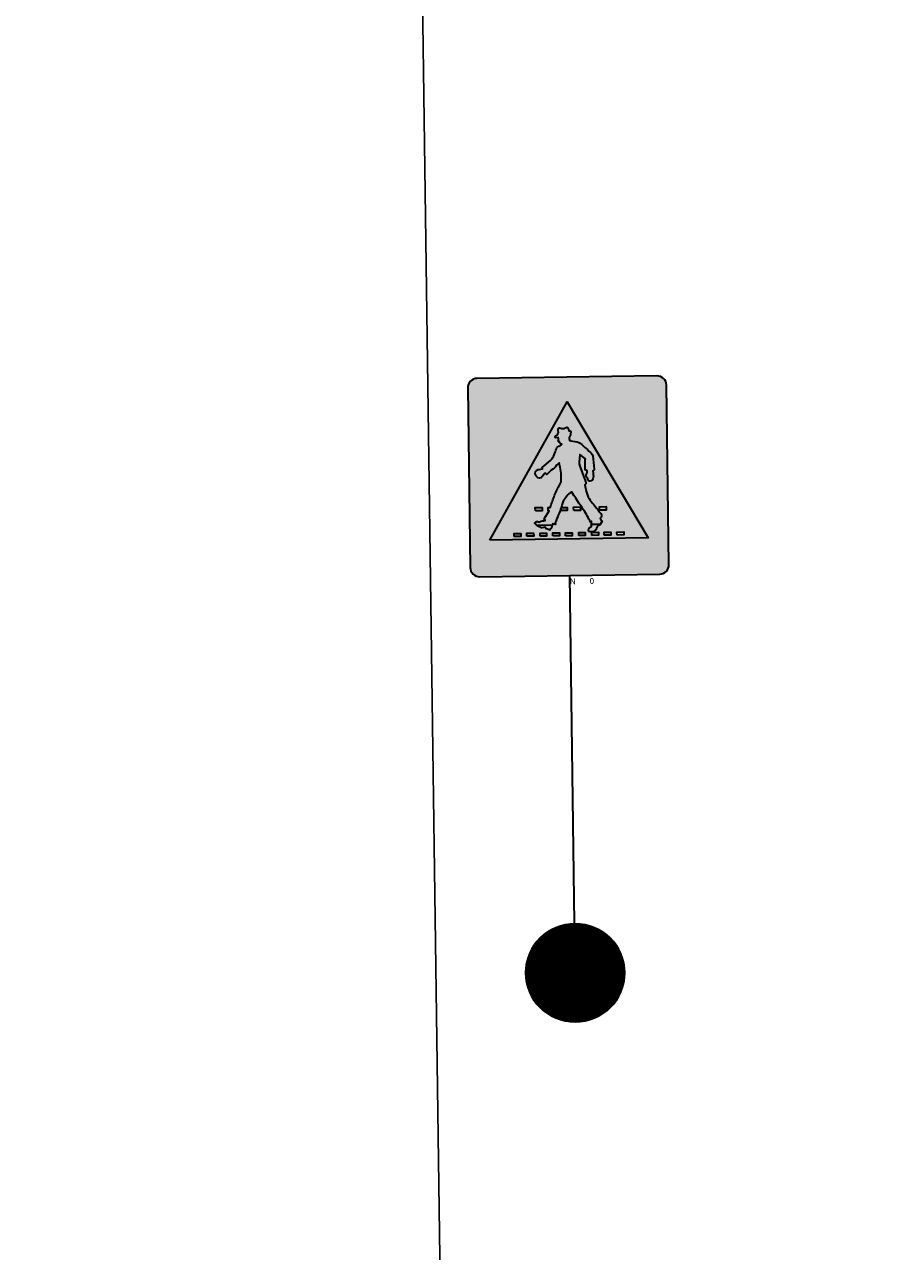
# Model space of a CAD drawing. Units: metres. Extents: x 0 to 487, y -8 to 294.
# Drawn here: x 84 to 89, y 234 to 241 of the extents above; entities that cross this region are included whole.
import ezdxf

# ---------------------------------------------------------------- set-up
doc = ezdxf.new("R2010")
doc.units = ezdxf.units.M
doc.linetypes.add('STRICHPUNKT', pattern=[25.4, 12.7, -6.35, 0, -6.35])
for name, color, linetype in [('DKM_GG', 144, 'Continuous'), ('X_AL_AL_DB___T___', 160, 'Continuous'), ('X_AL_AL_MAS__T_LP', 222, 'Continuous'), ('X_AL_AL_MASH_T_LP', 14, 'Continuous'), ('X_AL_AL_MASN_T_LP', 74, 'Continuous'), ('X_AL_LT_SCH__W___', 255, 'Continuous'), ('X_VT_VZ_SYMB_S___$blau', 150, 'Continuous'), ('X_VT_VZ_SYMB_S___$schwarz', 250, 'Continuous')]:
    doc.layers.add(name, color=color, linetype=linetype)
for name, color, linetype, lineweight in [('P_SK_AL_SKFZ_P___$_____$FzgZuglinie', 170, 'STRICHPUNKT', 35), ('P_VT_VZ_MAST_B_LP', 7, 'Continuous', 0), ('P_VT_VZ_VZ___B_LP', 7, 'Continuous', 0), ('X_VT_VZ_SYMB_P___$blau', 150, 'Continuous', 35), ('X_VT_VZ_SYMB_P___$schwarz', 250, 'Continuous', 35)]:
    doc.layers.add(name, color=color, linetype=linetype, lineweight=lineweight)
doc.layers.add('P_VT_MA_FRPF_B___$Richtungspfeil', color=7, linetype='Continuous', lineweight=0, true_color=0xc8c8c8)
doc.layers.add('X_VT_VZ_SYMB_S___$weiss', color=7, linetype='Continuous', true_color=0xffffff)
doc.layers.add('X_VT_VZ_SYMB_T___$verdeckt', color=253, linetype='Continuous', plot=False)
doc.styles.add('CARLO_SB_AttInternDB', font='ARIAL.TTF')
doc.styles.add('CARLO_SB_verkehrszeichen', font='ARIAL.TTF')
doc.styles.add('CARLO_VM', font='simplex8.shx')

# ---------------------------------------------------------------- blocks, each defined once
blk = doc.blocks.new('AL_AL_Mast_allgemein')
at = {"color": 0}
blk.add_circle((0, 0), 0.5, dxfattribs=at)
at = {"layer": 'X_AL_LT_SCH__W___', "const_width": 0.5}
blk.add_lwpolyline([(0, 0.25, -1), (0, -0.25, -1), (0, 0.25, -1.550642)], format="xyb", dxfattribs=at)
at = {"layer": 'X_AL_AL_DB___T___', "style": 'CARLO_SB_AttInternDB', "flags": 1}
for tag, p in [('DATE_START', (2.8, -5.55)), ('DATE_END', (2.8, -6)), ('DB_ID', (2.8, -6.45)), ('DB_IDSTR', (2.8, -6.9))]:
    blk.add_attdef(tag, p, '', height=0.3, dxfattribs=at)
at = {"layer": 'X_AL_AL_MAS__T_LP', "style": 'CARLO_SB_AttInternDB', "flags": 1}
for tag, p in [('MASTHOEHE', (2.8, -3.9)), ('BETREIBER', (2.8, -5.1))]:
    blk.add_attdef(tag, p, '', height=1, dxfattribs=at)
at = {"layer": 'X_AL_AL_MASH_T_LP', "style": 'CARLO_VM'}
blk.add_attdef('HOEHE', (2.8, -2.7), '', height=2, dxfattribs=at)
at = {"layer": 'X_AL_AL_MASN_T_LP', "style": 'CARLO_VM'}
blk.add_attdef('PNUM', (2.8, 0.4), '', height=2, dxfattribs=at)
at = {"layer": 'X_VT_VZ_SYMB_T___$verdeckt', "style": 'CARLO_SB_verkehrszeichen'}
blk.add_attdef('MAST_ID', (2.8, 3.4), '', height=2, dxfattribs=at)
blk = doc.blocks.new('VT_VZ_MastSicht')
at = {"layer": 'X_VT_VZ_SYMB_P___$schwarz', "color": 0}
blk.add_line((0, 0), (0, 1), dxfattribs=at)
at = {"layer": 'X_AL_AL_DB___T___', "style": 'CARLO_SB_AttInternDB', "flags": 1}
for tag, p in [('DATE_START', (0, -0.0671)), ('DATE_END', (0, -0.0896)), ('DB_ID', (0, -0.1121)), ('DB_IDSTR', (0, -0.1346))]:
    blk.add_attdef(tag, p, '', height=0.015, dxfattribs=at)
at = {"layer": 'X_VT_VZ_SYMB_T___$verdeckt', "style": 'CARLO_SB_verkehrszeichen'}
for tag, p in [('MAST_ID', (0, -0.0221)), ('MASTSICHT_ID', (0, -0.0446))]:
    blk.add_attdef(tag, p, '', height=0.015, dxfattribs=at)
blk = doc.blocks.new('VT_VZ_HZ53_02A')
at = {"layer": 'X_VT_VZ_SYMB_S___$blau'}
h = blk.add_hatch(color=256, dxfattribs=at)
h.dxf.hatch_style = 1
h.paths.add_polyline_path([(-0.25, 0.0234, 0.414214), (-0.2264, -0.0002), (0.2264, -0.0002, 0.414214), (0.25, 0.0234), (0.25, 0.4751, 0.414214), (0.2264, 0.4987), (-0.2264, 0.4987, 0.414214), (-0.25, 0.4751)])
h.paths.add_polyline_path([(-0.0004, 0.437), (0.199, 0.0913), (-0.1999, 0.0913)], flags=16)
h.paths.add_polyline_path([(-0.0706, 0.2679), (-0.0704, 0.268), (-0.0722, 0.2677)], flags=0)
h.paths.add_polyline_path([(-0.0841, 0.1716), (-0.0672, 0.1716), (-0.0672, 0.1631), (-0.0841, 0.1631)], flags=0)
h.paths.add_polyline_path([(-0.0312, 0.1268), (-0.0412, 0.1253), (-0.0555, 0.1028), (-0.0585, 0.1147), (-0.0767, 0.1251), (-0.0799, 0.1268)], flags=0)
h.paths.add_polyline_path([(-0.1382, 0.1073), (-0.1213, 0.1073), (-0.1213, 0.0997), (-0.1382, 0.0997)], flags=0)
h.paths.add_polyline_path([(-0.1061, 0.1073), (-0.0892, 0.1073), (-0.0892, 0.0997), (-0.1061, 0.0997)], flags=0)
h.paths.add_polyline_path([(0.0123, 0.1716), (0.0292, 0.1716), (0.0292, 0.1631), (0.0123, 0.1631)], flags=0)
h.paths.add_polyline_path([(-0.0731, 0.1073), (-0.0571, 0.1073), (-0.0571, 0.0997), (-0.0731, 0.0997)], flags=0)
h.paths.add_polyline_path([(-0.041, 0.1073), (-0.0241, 0.1073), (-0.0241, 0.0997), (-0.041, 0.0997)], flags=0)
h.paths.add_polyline_path([(-0.0089, 0.1073), (0.008, 0.1073), (0.008, 0.0997), (-0.0089, 0.0997)], flags=0)
h.paths.add_polyline_path([(0.0773, 0.1716), (0.0942, 0.1716), (0.0942, 0.1631), (0.0773, 0.1631)], flags=0)
h.paths.add_polyline_path([(0.0241, 0.1073), (0.0401, 0.1073), (0.0401, 0.0997), (0.0241, 0.0997)], flags=0)
h.paths.add_polyline_path([(0.0706, 0.1268), (0.0981, 0.1268), (0.0357, 0.0977), (0.0412, 0.1043), (0.0555, 0.1256), (0.0526, 0.1521), (0.0526, 0.1521), (0.0549, 0.1307)], flags=0)
h.paths.add_polyline_path([(0.0571, 0.1073), (0.074, 0.1073), (0.074, 0.0997), (0.0571, 0.0997)], flags=0)
h.paths.add_polyline_path([(0.0883, 0.1073), (0.1052, 0.1073), (0.1052, 0.0997), (0.0883, 0.0997)], flags=0)
h.paths.add_polyline_path([(0.1204, 0.1073), (0.1373, 0.1073), (0.1373, 0.0997), (0.1204, 0.0997)], flags=0)
at = {"layer": 'X_VT_VZ_SYMB_S___$schwarz'}
h = blk.add_hatch(color=256, dxfattribs=at)
h.dxf.hatch_style = 1
h.paths.add_polyline_path([(-0.0799, 0.1268), (-0.0805, 0.127), (-0.0809, 0.1274), (-0.0816, 0.1276), (-0.0831, 0.1289), (-0.0851, 0.1314), (-0.0866, 0.1327), (-0.0833, 0.1361), (-0.0812, 0.1368), (-0.0789, 0.1365), (-0.0773, 0.1361), (-0.0744, 0.1355), (-0.0721, 0.1358), (-0.0697, 0.1369), (-0.0663, 0.1377), (-0.063, 0.1384), (-0.0596, 0.1386), (-0.0621, 0.1428), (-0.0494, 0.1631), (-0.052, 0.1631), (-0.052, 0.1716), (-0.0469, 0.1716), (-0.0454, 0.1754), (-0.0439, 0.1792), (-0.0424, 0.183), (-0.041, 0.1868), (-0.0396, 0.1906), (-0.0381, 0.1944), (-0.0366, 0.1982), (-0.0351, 0.202), (-0.0334, 0.2056), (-0.0317, 0.2092), (-0.03, 0.2128), (-0.0282, 0.2163), (-0.0265, 0.2198), (-0.0247, 0.2234), (-0.0228, 0.2269), (-0.021, 0.2305), (-0.019, 0.2341), (-0.0184, 0.2344), (-0.0182, 0.235), (-0.0182, 0.2358), (-0.0182, 0.2527), (-0.0183, 0.2573), (-0.0187, 0.2621), (-0.0192, 0.2671), (-0.0199, 0.2722), (-0.0207, 0.2758), (-0.0216, 0.2795), (-0.0224, 0.2831), (-0.0259, 0.2805), (-0.0293, 0.2776), (-0.0317, 0.2738), (-0.0347, 0.2707), (-0.0391, 0.268), (-0.0427, 0.2654), (-0.0537, 0.2544), (-0.0571, 0.2578), (-0.0613, 0.2553), (-0.0627, 0.2535), (-0.064, 0.2516), (-0.0655, 0.2493), (-0.0685, 0.2464), (-0.0723, 0.2452), (-0.0765, 0.2468), (-0.0799, 0.2495), (-0.0826, 0.2534), (-0.0833, 0.2578), (-0.0822, 0.2621), (-0.0801, 0.2651), (-0.0756, 0.2671), (-0.0722, 0.2677), (-0.0686, 0.2682), (-0.0647, 0.2688), (-0.0655, 0.2722), (-0.0444, 0.2899), (-0.0413, 0.2928), (-0.0388, 0.2962), (-0.0368, 0.2999), (-0.035, 0.3039), (-0.0333, 0.308), (-0.0317, 0.3119), (-0.0306, 0.3155), (-0.0291, 0.319), (-0.0275, 0.322), (-0.0253, 0.3237), (-0.0226, 0.3252), (-0.0199, 0.3263), (-0.0182, 0.3277), (-0.0167, 0.329), (-0.0156, 0.3305), (-0.0165, 0.3305), (-0.0173, 0.3307), (-0.0182, 0.3313), (-0.0188, 0.3322), (-0.0192, 0.333), (-0.0199, 0.3339), (-0.0202, 0.3341), (-0.0201, 0.3345), (-0.0199, 0.3347), (-0.0201, 0.3355), (-0.0205, 0.3361), (-0.0207, 0.3364), (-0.0224, 0.3364), (-0.0232, 0.3366), (-0.0238, 0.3373), (-0.0241, 0.3381), (-0.0235, 0.34), (-0.0233, 0.3423), (-0.0232, 0.3448), (-0.0235, 0.3449), (-0.0239, 0.3451), (-0.0241, 0.3457), (-0.0245, 0.3459), (-0.0243, 0.3466), (-0.0241, 0.3474), (-0.0309, 0.3465), (-0.0318, 0.3474), (-0.0316, 0.3493), (-0.0309, 0.3508), (-0.0276, 0.3535), (-0.0248, 0.3561), (-0.0232, 0.3601), (-0.0236, 0.3633), (-0.024, 0.367), (-0.0232, 0.3702), (-0.0205, 0.3713), (-0.0175, 0.3705), (-0.0148, 0.3694), (-0.0114, 0.3694), (-0.0083, 0.3699), (-0.0055, 0.371), (-0.0024, 0.3725), (0.0001, 0.3716), (0.0021, 0.3685), (0.0022, 0.3664), (0.0026, 0.3641), (0.0038, 0.3626), (0.0047, 0.3632), (0.0057, 0.3632), (0.0072, 0.3626), (0.0077, 0.3613), (0.0077, 0.3594), (0.0072, 0.3575), (0.0065, 0.3535), (0.0051, 0.3499), (0.0038, 0.3465), (0.0038, 0.3438), (0.0041, 0.3411), (0.0046, 0.3389), (0.0078, 0.3383), (0.0127, 0.3375), (0.0182, 0.3365), (0.0235, 0.3353), (0.0275, 0.3339), (0.0307, 0.3319), (0.0348, 0.3286), (0.0391, 0.3248), (0.0428, 0.3215), (0.0452, 0.3195), (0.0492, 0.3159), (0.0528, 0.3121), (0.0562, 0.3085), (0.0587, 0.3057), (0.0608, 0.3034), (0.0621, 0.3), (0.0655, 0.2662), (0.0657, 0.2654), (0.0656, 0.2646), (0.0647, 0.2637), (0.0621, 0.262), (0.0623, 0.2572), (0.0627, 0.2527), (0.063, 0.2485), (0.0625, 0.2453), (0.0615, 0.2418), (0.0604, 0.2392), (0.0574, 0.2367), (0.0533, 0.2361), (0.0503, 0.2375), (0.0493, 0.2393), (0.0488, 0.2422), (0.0478, 0.2451), (0.0456, 0.2471), (0.0446, 0.2491), (0.0452, 0.2527), (0.0464, 0.2555), (0.0471, 0.2587), (0.0478, 0.262), (0.0427, 0.2646), (0.0427, 0.2874), (0.0427, 0.2891), (0.0429, 0.2908), (0.0435, 0.2924), (0.03, 0.3034), (0.0298, 0.2994), (0.0291, 0.2956), (0.0283, 0.2916), (0.0278, 0.2861), (0.028, 0.2802), (0.0292, 0.2747), (0.041, 0.2426), (0.0416, 0.2403), (0.0421, 0.2381), (0.0427, 0.2358), (0.0429, 0.2344), (0.0436, 0.2333), (0.0444, 0.2324), (0.0441, 0.2314), (0.0435, 0.2301), (0.0427, 0.2291), (0.0424, 0.2284), (0.0418, 0.228), (0.041, 0.2274), (0.0444, 0.2113), (0.0459, 0.2062), (0.0474, 0.2012), (0.0494, 0.1961), (0.0514, 0.1924), (0.0538, 0.1887), (0.0564, 0.1852), (0.0592, 0.1818), (0.062, 0.1783), (0.0647, 0.175), (0.0673, 0.1714), (0.07, 0.1679), (0.0728, 0.1643), (0.0756, 0.1608), (0.0782, 0.1572), (0.0804, 0.1544), (0.0824, 0.1513), (0.0824, 0.1479), (0.0809, 0.1456), (0.0797, 0.1437), (0.0782, 0.142), (0.0794, 0.1403), (0.0801, 0.1386), (0.0807, 0.1369), (0.0833, 0.1352), (0.0782, 0.1268), (0.0554, 0.1268), (0.0566, 0.1288), (0.057, 0.1321), (0.0571, 0.1352), (0.0537, 0.1335), (0.0522, 0.1373), (0.0504, 0.1411), (0.0484, 0.145), (0.0462, 0.1488), (0.044, 0.1526), (0.0418, 0.1564), (0.0393, 0.1612), (0.0365, 0.1656), (0.0334, 0.1699), (0.0309, 0.1738), (0.0283, 0.1777), (0.0258, 0.1817), (0.0232, 0.1857), (0.0207, 0.1897), (0.0182, 0.1936), (0.0155, 0.197), (0.0129, 0.2008), (0.0106, 0.2048), (0.0089, 0.2088), (0.0086, 0.2095), (0.008, 0.21), (0.0072, 0.2096), (0.004, 0.2073), (0.0005, 0.2052), (-0.0021, 0.2028), (-0.0044, 0.1995), (-0.0066, 0.1963), (-0.0089, 0.1936), (-0.0102, 0.1919), (-0.0118, 0.1902), (-0.0131, 0.1885), (-0.0145, 0.184), (-0.0161, 0.1796), (-0.0176, 0.1752), (-0.019, 0.1707), (-0.0038, 0.1707), (-0.0038, 0.1631), (-0.0199, 0.1631), (-0.0199, 0.1682), (-0.0218, 0.1625), (-0.0241, 0.1572), (-0.0266, 0.1521), (-0.0282, 0.1477), (-0.0301, 0.1433), (-0.0322, 0.1388), (-0.0342, 0.1344), (-0.0344, 0.1327), (-0.0343, 0.1308), (-0.0351, 0.1285), (-0.0401, 0.1302), (-0.0413, 0.1293), (-0.0418, 0.1285), (-0.0418, 0.1276), (-0.0418, 0.1274), (-0.0418, 0.127), (-0.0418, 0.1268)])
h.paths.add_polyline_path([(0.0554, 0.1268), (0.0555, 0.1251), (0.0557, 0.1234), (0.0554, 0.1217), (0.0538, 0.1198), (0.0515, 0.1185), (0.0494, 0.1166), (0.0483, 0.1149), (0.0481, 0.113), (0.0486, 0.1107), (0.0522, 0.11), (0.0571, 0.1096), (0.0619, 0.1099), (0.0655, 0.1116), (0.0688, 0.1157), (0.0718, 0.1213), (0.074, 0.1259), (0.0773, 0.1251), (0.0782, 0.1268)])
h.paths.add_polyline_path([(-0.0799, 0.1268), (-0.0767, 0.1251), (-0.0737, 0.1234), (-0.0706, 0.1217), (-0.0672, 0.1216), (-0.0633, 0.1221), (-0.0604, 0.1226), (-0.0596, 0.1192), (-0.0478, 0.1149), (-0.0463, 0.1173), (-0.045, 0.1194), (-0.0435, 0.1217), (-0.0427, 0.1234), (-0.0421, 0.1251), (-0.0418, 0.1268)])
h = blk.add_hatch(color=256, dxfattribs=at)
h.dxf.hatch_style = 1
h.paths.add_polyline_path([(-0.0841, 0.1631), (-0.0841, 0.1716), (-0.0672, 0.1716), (-0.0672, 0.1631)])
h.paths.add_polyline_path([(0.0123, 0.1631), (0.0123, 0.1716), (0.0292, 0.1716), (0.0292, 0.1631)])
h.paths.add_polyline_path([(0.0773, 0.1631), (0.0773, 0.1716), (0.0942, 0.1716), (0.0942, 0.1631)])
h = blk.add_hatch(color=256, dxfattribs=at)
h.dxf.hatch_style = 1
h.paths.add_polyline_path([(-0.1382, 0.0997), (-0.1382, 0.1073), (-0.1213, 0.1073), (-0.1213, 0.0997)])
h.paths.add_polyline_path([(-0.1061, 0.0997), (-0.1061, 0.1073), (-0.0892, 0.1073), (-0.0892, 0.0997)])
h.paths.add_polyline_path([(-0.0731, 0.0997), (-0.0731, 0.1073), (-0.0571, 0.1073), (-0.0571, 0.0997)])
h.paths.add_polyline_path([(-0.041, 0.0997), (-0.041, 0.1073), (-0.0241, 0.1073), (-0.0241, 0.0997)])
h.paths.add_polyline_path([(-0.0089, 0.0997), (-0.0089, 0.1073), (0.008, 0.1073), (0.008, 0.0997)])
h.paths.add_polyline_path([(0.0241, 0.0997), (0.0241, 0.1073), (0.0401, 0.1073), (0.0401, 0.0997)])
h.paths.add_polyline_path([(0.0571, 0.0997), (0.0571, 0.1073), (0.074, 0.1073), (0.074, 0.0997)])
h.paths.add_polyline_path([(0.0883, 0.0997), (0.0883, 0.1073), (0.1052, 0.1073), (0.1052, 0.0997)])
h.paths.add_polyline_path([(0.1204, 0.0997), (0.1204, 0.1073), (0.1373, 0.1073), (0.1373, 0.0997)])
at = {"layer": 'X_VT_VZ_SYMB_S___$weiss'}
h = blk.add_hatch(color=256, dxfattribs=at)
h.dxf.hatch_style = 1
h.paths.add_polyline_path([(-0.019, 0.2341), (-0.0184, 0.2344), (-0.0182, 0.235), (-0.0182, 0.2358), (-0.0182, 0.2527), (-0.0183, 0.2573), (-0.0187, 0.2621), (-0.0192, 0.2671), (-0.0199, 0.2722), (-0.0207, 0.2758), (-0.0216, 0.2795), (-0.0224, 0.2831), (-0.0259, 0.2805), (-0.0293, 0.2776), (-0.0317, 0.2738), (-0.0347, 0.2707), (-0.0391, 0.268), (-0.0427, 0.2654), (-0.0537, 0.2544), (-0.0571, 0.2578), (-0.0613, 0.2553), (-0.0627, 0.2535), (-0.064, 0.2516), (-0.0655, 0.2493), (-0.0685, 0.2464), (-0.0723, 0.2452), (-0.0765, 0.2468), (-0.0799, 0.2495), (-0.0826, 0.2534), (-0.0833, 0.2578), (-0.0822, 0.2621), (-0.0801, 0.2651), (-0.0756, 0.2671), (-0.0722, 0.2677), (-0.0686, 0.2682), (-0.0647, 0.2688), (-0.0655, 0.2722), (-0.0444, 0.2899), (-0.0413, 0.2928), (-0.0388, 0.2962), (-0.0368, 0.2999), (-0.035, 0.3039), (-0.0333, 0.308), (-0.0317, 0.3119), (-0.0306, 0.3155), (-0.0291, 0.319), (-0.0275, 0.322), (-0.0253, 0.3237), (-0.0226, 0.3252), (-0.0199, 0.3263), (-0.0182, 0.3277), (-0.0167, 0.329), (-0.0156, 0.3305), (-0.0165, 0.3305), (-0.0173, 0.3307), (-0.0182, 0.3313), (-0.0188, 0.3322), (-0.0192, 0.333), (-0.0199, 0.3339), (-0.0202, 0.3341), (-0.0201, 0.3345), (-0.0199, 0.3347), (-0.0201, 0.3355), (-0.0205, 0.3361), (-0.0207, 0.3364), (-0.0224, 0.3364), (-0.0232, 0.3366), (-0.0238, 0.3373), (-0.0241, 0.3381), (-0.0235, 0.34), (-0.0233, 0.3423), (-0.0232, 0.3448), (-0.0239, 0.3451), (-0.0241, 0.3457), (-0.0245, 0.3459), (-0.0243, 0.3466), (-0.0241, 0.3474), (-0.0309, 0.3465), (-0.0318, 0.3474), (-0.0316, 0.3493), (-0.0309, 0.3508), (-0.0276, 0.3535), (-0.0248, 0.3561), (-0.0232, 0.3601), (-0.0236, 0.3633), (-0.024, 0.367), (-0.0232, 0.3702), (-0.0205, 0.3713), (-0.0175, 0.3705), (-0.0148, 0.3694), (-0.0114, 0.3694), (-0.0083, 0.3699), (-0.0055, 0.371), (-0.0024, 0.3725), (0.0001, 0.3716), (0.0021, 0.3685), (0.0022, 0.3664), (0.0026, 0.3641), (0.0038, 0.3626), (0.0047, 0.3632), (0.0057, 0.3632), (0.0072, 0.3626), (0.0077, 0.3613), (0.0077, 0.3594), (0.0072, 0.3575), (0.0065, 0.3535), (0.0051, 0.3499), (0.0038, 0.3465), (0.0038, 0.3438), (0.0041, 0.3411), (0.0046, 0.3389), (0.0078, 0.3383), (0.0127, 0.3375), (0.0182, 0.3365), (0.0235, 0.3353), (0.0275, 0.3339), (0.0307, 0.3319), (0.0348, 0.3286), (0.0391, 0.3248), (0.0428, 0.3215), (0.0452, 0.3195), (0.0492, 0.3159), (0.0528, 0.3121), (0.0562, 0.3085), (0.0587, 0.3057), (0.0608, 0.3034), (0.0621, 0.3), (0.0655, 0.2662), (0.0657, 0.2654), (0.0656, 0.2646), (0.0647, 0.2637), (0.0621, 0.262), (0.0623, 0.2572), (0.0627, 0.2527), (0.063, 0.2485), (0.0625, 0.2453), (0.0615, 0.2418), (0.0604, 0.2392), (0.0574, 0.2367), (0.0533, 0.2361), (0.0503, 0.2375), (0.0493, 0.2393), (0.0488, 0.2422), (0.0478, 0.2451), (0.0456, 0.2471), (0.0446, 0.2491), (0.0452, 0.2527), (0.0464, 0.2555), (0.0471, 0.2587), (0.0478, 0.262), (0.0427, 0.2646), (0.0427, 0.2874), (0.0427, 0.2891), (0.0429, 0.2908), (0.0435, 0.2924), (0.03, 0.3034), (0.0298, 0.2994), (0.0291, 0.2956), (0.0283, 0.2916), (0.0278, 0.2861), (0.028, 0.2802), (0.0292, 0.2747), (0.041, 0.2426), (0.0416, 0.2403), (0.0421, 0.2381), (0.0427, 0.2358), (0.0429, 0.2344), (0.0436, 0.2333), (0.0444, 0.2324), (0.0441, 0.2314), (0.0435, 0.2301), (0.0427, 0.2291), (0.0424, 0.2284), (0.0418, 0.228), (0.041, 0.2274), (0.0424, 0.2208), (0.1243, 0.2208), (-0.0004, 0.437), (-0.1252, 0.2208), (-0.026, 0.2208), (-0.0247, 0.2234), (-0.0228, 0.2269), (-0.021, 0.2305)])
h = blk.add_hatch(color=256, dxfattribs=at)
h.dxf.hatch_style = 1
h.paths.add_polyline_path([(-0.052, 0.1716), (-0.0469, 0.1716), (-0.0454, 0.1754), (-0.0439, 0.1792), (-0.0424, 0.183), (-0.041, 0.1868), (-0.0396, 0.1906), (-0.0381, 0.1944), (-0.0366, 0.1982), (-0.0351, 0.202), (-0.0334, 0.2056), (-0.0317, 0.2092), (-0.03, 0.2128), (-0.0282, 0.2163), (-0.0265, 0.2198), (-0.026, 0.2208), (-0.1252, 0.2208), (-0.175, 0.1345), (-0.0849, 0.1345), (-0.0833, 0.1361), (-0.0812, 0.1368), (-0.0789, 0.1365), (-0.0773, 0.1361), (-0.0744, 0.1355), (-0.0721, 0.1358), (-0.0697, 0.1369), (-0.0663, 0.1377), (-0.063, 0.1384), (-0.0596, 0.1386), (-0.0621, 0.1428), (-0.0494, 0.1631), (-0.052, 0.1631)])
h.paths.add_polyline_path([(-0.0841, 0.1716), (-0.0672, 0.1716), (-0.0672, 0.1631), (-0.0841, 0.1631)], flags=17)
h = blk.add_hatch(color=256, dxfattribs=at)
h.dxf.hatch_style = 1
h.paths.add_polyline_path([(0.1243, 0.2208), (0.0424, 0.2208), (0.0444, 0.2113), (0.0459, 0.2062), (0.0474, 0.2012), (0.0494, 0.1961), (0.0514, 0.1924), (0.0538, 0.1887), (0.0564, 0.1852), (0.0592, 0.1818), (0.062, 0.1783), (0.0647, 0.175), (0.0673, 0.1714), (0.07, 0.1679), (0.0728, 0.1643), (0.0756, 0.1608), (0.0782, 0.1572), (0.0804, 0.1544), (0.0824, 0.1513), (0.0824, 0.1479), (0.0809, 0.1456), (0.0797, 0.1437), (0.0782, 0.142), (0.0794, 0.1403), (0.0801, 0.1386), (0.0807, 0.1369), (0.0833, 0.1352), (0.0828, 0.1345), (0.1741, 0.1345)])
h.paths.add_polyline_path([(0.0942, 0.1631), (0.0773, 0.1631), (0.0773, 0.1716), (0.0942, 0.1716)], flags=16)
h = blk.add_hatch(color=256, dxfattribs=at)
h.dxf.hatch_style = 1
h.paths.add_polyline_path([(0.0207, 0.1897), (0.0182, 0.1936), (0.0155, 0.197), (0.0129, 0.2008), (0.0106, 0.2048), (0.0089, 0.2088), (0.0086, 0.2095), (0.008, 0.21), (0.0072, 0.2096), (0.004, 0.2073), (0.0005, 0.2052), (-0.0021, 0.2028), (-0.0044, 0.1995), (-0.0066, 0.1963), (-0.0089, 0.1936), (-0.0102, 0.1919), (-0.0118, 0.1902), (-0.0131, 0.1885), (-0.0145, 0.184), (-0.0161, 0.1796), (-0.0176, 0.1752), (-0.019, 0.1707), (-0.0038, 0.1707), (-0.0038, 0.1631), (-0.0199, 0.1631), (-0.0199, 0.1682), (-0.0218, 0.1625), (-0.0241, 0.1572), (-0.0266, 0.1521), (-0.0282, 0.1477), (-0.0301, 0.1433), (-0.0322, 0.1388), (-0.0342, 0.1345), (0.0533, 0.1345), (0.0522, 0.1373), (0.0504, 0.1411), (0.0484, 0.145), (0.0462, 0.1488), (0.044, 0.1526), (0.0418, 0.1564), (0.0393, 0.1612), (0.0365, 0.1656), (0.0334, 0.1699), (0.0309, 0.1738), (0.0283, 0.1777), (0.0258, 0.1817), (0.0232, 0.1857)])
h.paths.add_polyline_path([(0.0123, 0.1716), (0.0292, 0.1716), (0.0292, 0.1631), (0.0123, 0.1631)], flags=16)
h = blk.add_hatch(color=256, dxfattribs=at)
h.dxf.hatch_style = 1
h.paths.add_polyline_path([(0.1741, 0.1345), (0.0828, 0.1345), (0.0782, 0.1268), (0.0773, 0.1251), (0.074, 0.1259), (0.0718, 0.1213), (0.0688, 0.1157), (0.0655, 0.1116), (0.0619, 0.1099), (0.0571, 0.1096), (0.0522, 0.11), (0.0486, 0.1107), (0.0481, 0.113), (0.0483, 0.1149), (0.0494, 0.1166), (0.0515, 0.1185), (0.0538, 0.1198), (0.0554, 0.1217), (0.0557, 0.1234), (0.0555, 0.1251), (0.0554, 0.1268), (0.0566, 0.1288), (0.057, 0.1321), (0.057, 0.1345), (0.0555, 0.1345), (0.0537, 0.1335), (0.0533, 0.1345), (-0.0342, 0.1345), (-0.0342, 0.1344), (-0.0344, 0.1327), (-0.0343, 0.1308), (-0.0351, 0.1285), (-0.0401, 0.1302), (-0.0413, 0.1293), (-0.0418, 0.1285), (-0.0418, 0.1276), (-0.0418, 0.1274), (-0.0418, 0.127), (-0.0418, 0.1268), (-0.0421, 0.1251), (-0.0427, 0.1234), (-0.0435, 0.1217), (-0.045, 0.1194), (-0.0463, 0.1173), (-0.0478, 0.1149), (-0.0596, 0.1192), (-0.0604, 0.1226), (-0.0633, 0.1221), (-0.0672, 0.1216), (-0.0706, 0.1217), (-0.0737, 0.1234), (-0.0767, 0.1251), (-0.0799, 0.1268), (-0.0805, 0.127), (-0.0809, 0.1274), (-0.0816, 0.1276), (-0.0831, 0.1289), (-0.0851, 0.1314), (-0.0866, 0.1327), (-0.0849, 0.1345), (-0.175, 0.1345), (-0.1999, 0.0913), (0.199, 0.0913)])
h.paths.add_polyline_path([(-0.1382, 0.1073), (-0.1213, 0.1073), (-0.1213, 0.0997), (-0.1382, 0.0997)], flags=16)
h.paths.add_polyline_path([(-0.1061, 0.1073), (-0.0892, 0.1073), (-0.0892, 0.0997), (-0.1061, 0.0997)], flags=16)
h.paths.add_polyline_path([(-0.0731, 0.1073), (-0.0571, 0.1073), (-0.0571, 0.0997), (-0.0731, 0.0997)], flags=16)
h.paths.add_polyline_path([(-0.041, 0.1073), (-0.0241, 0.1073), (-0.0241, 0.0997), (-0.041, 0.0997)], flags=16)
h.paths.add_polyline_path([(-0.0089, 0.1073), (0.008, 0.1073), (0.008, 0.0997), (-0.0089, 0.0997)], flags=16)
h.paths.add_polyline_path([(0.0241, 0.1073), (0.0401, 0.1073), (0.0401, 0.0997), (0.0241, 0.0997)], flags=16)
h.paths.add_polyline_path([(0.0571, 0.1073), (0.074, 0.1073), (0.074, 0.0997), (0.0571, 0.0997)], flags=16)
h.paths.add_polyline_path([(0.0883, 0.1073), (0.1052, 0.1073), (0.1052, 0.0997), (0.0883, 0.0997)], flags=16)
h.paths.add_polyline_path([(0.1204, 0.1073), (0.1373, 0.1073), (0.1373, 0.0997), (0.1204, 0.0997)], flags=16)
at = {"layer": 'X_VT_VZ_SYMB_P___$blau'}
blk.add_lwpolyline([(-0.2264, -0.0002), (0.2264, -0.0002, 0.414214), (0.25, 0.0234), (0.25, 0.4751, 0.414214), (0.2264, 0.4987), (-0.2264, 0.4987, 0.414214), (-0.25, 0.4751), (-0.25, 0.0234, 0.414214)], format="xyb", close=True, dxfattribs=at)
blk.add_lwpolyline([(-0.1999, 0.0913), (-0.0004, 0.437), (0.199, 0.0913)], close=True, dxfattribs=at)
at = {"layer": 'X_VT_VZ_SYMB_P___$schwarz'}
for points in [[(-0.0799, 0.1268), (-0.0805, 0.127), (-0.0809, 0.1274), (-0.0816, 0.1276), (-0.0831, 0.1289), (-0.0851, 0.1314), (-0.0866, 0.1327), (-0.0833, 0.1361), (-0.0812, 0.1368), (-0.0789, 0.1365), (-0.0773, 0.1361), (-0.0744, 0.1355), (-0.0721, 0.1358), (-0.0697, 0.1369), (-0.0663, 0.1377), (-0.063, 0.1384), (-0.0596, 0.1386), (-0.0621, 0.1428), (-0.0494, 0.1631), (-0.052, 0.1631), (-0.052, 0.1716), (-0.0469, 0.1716), (-0.0454, 0.1754), (-0.0439, 0.1792), (-0.0424, 0.183), (-0.041, 0.1868), (-0.0396, 0.1906), (-0.0381, 0.1944), (-0.0366, 0.1982), (-0.0351, 0.202), (-0.0334, 0.2056), (-0.0317, 0.2092), (-0.03, 0.2128), (-0.0282, 0.2163), (-0.0265, 0.2198), (-0.0247, 0.2234), (-0.0228, 0.2269), (-0.021, 0.2305), (-0.019, 0.2341), (-0.0184, 0.2344), (-0.0182, 0.235), (-0.0182, 0.2358), (-0.0182, 0.2527), (-0.0183, 0.2573), (-0.0187, 0.2621), (-0.0192, 0.2671), (-0.0199, 0.2722), (-0.0207, 0.2758), (-0.0216, 0.2795), (-0.0224, 0.2831), (-0.0259, 0.2805), (-0.0293, 0.2776), (-0.0317, 0.2738), (-0.0347, 0.2707), (-0.0391, 0.268), (-0.0427, 0.2654), (-0.0537, 0.2544), (-0.0571, 0.2578), (-0.0613, 0.2553), (-0.0627, 0.2535), (-0.064, 0.2516), (-0.0655, 0.2493), (-0.0685, 0.2464), (-0.0723, 0.2452), (-0.0765, 0.2468), (-0.0799, 0.2495), (-0.0826, 0.2534), (-0.0833, 0.2578), (-0.0822, 0.2621), (-0.0801, 0.2651), (-0.0756, 0.2671), (-0.0722, 0.2677), (-0.0686, 0.2682), (-0.0647, 0.2688), (-0.0655, 0.2722), (-0.0444, 0.2899), (-0.0413, 0.2928), (-0.0388, 0.2962), (-0.0368, 0.2999), (-0.035, 0.3039), (-0.0333, 0.308), (-0.0317, 0.3119), (-0.0306, 0.3155), (-0.0291, 0.319), (-0.0275, 0.322), (-0.0253, 0.3237), (-0.0226, 0.3252), (-0.0199, 0.3263), (-0.0182, 0.3277), (-0.0167, 0.329), (-0.0156, 0.3305), (-0.0165, 0.3305), (-0.0173, 0.3307), (-0.0182, 0.3313), (-0.0188, 0.3322), (-0.0192, 0.333), (-0.0199, 0.3339), (-0.0202, 0.3341), (-0.0201, 0.3345), (-0.0199, 0.3347), (-0.0201, 0.3355), (-0.0205, 0.3361), (-0.0207, 0.3364), (-0.0224, 0.3364), (-0.0232, 0.3366), (-0.0238, 0.3373), (-0.0241, 0.3381), (-0.0235, 0.34), (-0.0233, 0.3423), (-0.0232, 0.3448), (-0.0235, 0.3449), (-0.0239, 0.3451), (-0.0241, 0.3457), (-0.0245, 0.3459), (-0.0243, 0.3466), (-0.0241, 0.3474), (-0.0309, 0.3465), (-0.0318, 0.3474), (-0.0316, 0.3493), (-0.0309, 0.3508), (-0.0276, 0.3535), (-0.0248, 0.3561), (-0.0232, 0.3601), (-0.0236, 0.3633), (-0.024, 0.367), (-0.0232, 0.3702), (-0.0205, 0.3713), (-0.0175, 0.3705), (-0.0148, 0.3694), (-0.0114, 0.3694), (-0.0083, 0.3699), (-0.0055, 0.371), (-0.0024, 0.3725), (0.0001, 0.3716), (0.0021, 0.3685), (0.0022, 0.3664), (0.0026, 0.3641), (0.0038, 0.3626), (0.0047, 0.3632), (0.0057, 0.3632), (0.0072, 0.3626), (0.0077, 0.3613), (0.0077, 0.3594), (0.0072, 0.3575), (0.0065, 0.3535), (0.0051, 0.3499), (0.0038, 0.3465), (0.0038, 0.3438), (0.0041, 0.3411), (0.0046, 0.3389), (0.0078, 0.3383), (0.0127, 0.3375), (0.0182, 0.3365), (0.0235, 0.3353), (0.0275, 0.3339), (0.0307, 0.3319), (0.0348, 0.3286), (0.0391, 0.3248), (0.0428, 0.3215), (0.0452, 0.3195), (0.0492, 0.3159), (0.0528, 0.3121), (0.0562, 0.3085), (0.0587, 0.3057), (0.0608, 0.3034), (0.0621, 0.3), (0.0655, 0.2662), (0.0657, 0.2654), (0.0656, 0.2646), (0.0647, 0.2637), (0.0621, 0.262), (0.0623, 0.2572), (0.0627, 0.2527), (0.063, 0.2485), (0.0625, 0.2453), (0.0615, 0.2418), (0.0604, 0.2392), (0.0574, 0.2367), (0.0533, 0.2361), (0.0503, 0.2375), (0.0493, 0.2393), (0.0488, 0.2422), (0.0478, 0.2451), (0.0456, 0.2471), (0.0446, 0.2491), (0.0452, 0.2527), (0.0464, 0.2555), (0.0471, 0.2587), (0.0478, 0.262), (0.0427, 0.2646), (0.0427, 0.2874), (0.0427, 0.2891), (0.0429, 0.2908), (0.0435, 0.2924), (0.03, 0.3034), (0.0298, 0.2994), (0.0291, 0.2956), (0.0283, 0.2916), (0.0278, 0.2861), (0.028, 0.2802), (0.0292, 0.2747), (0.041, 0.2426), (0.0416, 0.2403), (0.0421, 0.2381), (0.0427, 0.2358), (0.0429, 0.2344), (0.0436, 0.2333), (0.0444, 0.2324), (0.0441, 0.2314), (0.0435, 0.2301), (0.0427, 0.2291), (0.0424, 0.2284), (0.0418, 0.228), (0.041, 0.2274), (0.0444, 0.2113), (0.0459, 0.2062), (0.0474, 0.2012), (0.0494, 0.1961), (0.0514, 0.1924), (0.0538, 0.1887), (0.0564, 0.1852), (0.0592, 0.1818), (0.062, 0.1783), (0.0647, 0.175), (0.0673, 0.1714), (0.07, 0.1679), (0.0728, 0.1643), (0.0756, 0.1608), (0.0782, 0.1572), (0.0804, 0.1544), (0.0824, 0.1513), (0.0824, 0.1479), (0.0809, 0.1456), (0.0797, 0.1437), (0.0782, 0.142), (0.0794, 0.1403), (0.0801, 0.1386), (0.0807, 0.1369), (0.0833, 0.1352), (0.0782, 0.1268), (0.0554, 0.1268), (0.0566, 0.1288), (0.057, 0.1321), (0.0571, 0.1352), (0.0537, 0.1335), (0.0522, 0.1373), (0.0504, 0.1411), (0.0484, 0.145), (0.0462, 0.1488), (0.044, 0.1526), (0.0418, 0.1564), (0.0393, 0.1612), (0.0365, 0.1656), (0.0334, 0.1699), (0.0309, 0.1738), (0.0283, 0.1777), (0.0258, 0.1817), (0.0232, 0.1857), (0.0207, 0.1897), (0.0182, 0.1936), (0.0155, 0.197), (0.0129, 0.2008), (0.0106, 0.2048), (0.0089, 0.2088), (0.0086, 0.2095), (0.008, 0.21), (0.0072, 0.2096), (0.004, 0.2073), (0.0005, 0.2052), (-0.0021, 0.2028), (-0.0044, 0.1995), (-0.0066, 0.1963), (-0.0089, 0.1936), (-0.0102, 0.1919), (-0.0118, 0.1902), (-0.0131, 0.1885), (-0.0145, 0.184), (-0.0161, 0.1796), (-0.0176, 0.1752), (-0.019, 0.1707), (-0.0038, 0.1707), (-0.0038, 0.1631), (-0.0199, 0.1631), (-0.0199, 0.1682), (-0.0218, 0.1625), (-0.0241, 0.1572), (-0.0266, 0.1521), (-0.0282, 0.1477), (-0.0301, 0.1433), (-0.0322, 0.1388), (-0.0342, 0.1344), (-0.0344, 0.1327), (-0.0343, 0.1308), (-0.0351, 0.1285), (-0.0401, 0.1302), (-0.0413, 0.1293), (-0.0418, 0.1285), (-0.0418, 0.1276), (-0.0418, 0.1274), (-0.0418, 0.127), (-0.0418, 0.1268)], [(-0.0841, 0.1631), (-0.0841, 0.1716), (-0.0672, 0.1716), (-0.0672, 0.1631)], [(0.0123, 0.1631), (0.0123, 0.1716), (0.0292, 0.1716), (0.0292, 0.1631)], [(0.0773, 0.1631), (0.0773, 0.1716), (0.0942, 0.1716), (0.0942, 0.1631)], [(-0.0799, 0.1268), (-0.0767, 0.1251), (-0.0737, 0.1234), (-0.0706, 0.1217), (-0.0672, 0.1216), (-0.0633, 0.1221), (-0.0604, 0.1226), (-0.0596, 0.1192), (-0.0478, 0.1149), (-0.0463, 0.1173), (-0.045, 0.1194), (-0.0435, 0.1217), (-0.0427, 0.1234), (-0.0421, 0.1251), (-0.0418, 0.1268)], [(0.0554, 0.1268), (0.0555, 0.1251), (0.0557, 0.1234), (0.0554, 0.1217), (0.0538, 0.1198), (0.0515, 0.1185), (0.0494, 0.1166), (0.0483, 0.1149), (0.0481, 0.113), (0.0486, 0.1107), (0.0522, 0.11), (0.0571, 0.1096), (0.0619, 0.1099), (0.0655, 0.1116), (0.0688, 0.1157), (0.0718, 0.1213), (0.074, 0.1259), (0.0773, 0.1251), (0.0782, 0.1268)], [(-0.1382, 0.0997), (-0.1382, 0.1073), (-0.1213, 0.1073), (-0.1213, 0.0997)], [(-0.1061, 0.0997), (-0.1061, 0.1073), (-0.0892, 0.1073), (-0.0892, 0.0997)], [(-0.0731, 0.0997), (-0.0731, 0.1073), (-0.0571, 0.1073), (-0.0571, 0.0997)], [(-0.041, 0.0997), (-0.041, 0.1073), (-0.0241, 0.1073), (-0.0241, 0.0997)], [(-0.0089, 0.0997), (-0.0089, 0.1073), (0.008, 0.1073), (0.008, 0.0997)], [(0.0241, 0.0997), (0.0241, 0.1073), (0.0401, 0.1073), (0.0401, 0.0997)], [(0.0571, 0.0997), (0.0571, 0.1073), (0.074, 0.1073), (0.074, 0.0997)], [(0.0883, 0.0997), (0.0883, 0.1073), (0.1052, 0.1073), (0.1052, 0.0997)], [(0.1204, 0.0997), (0.1204, 0.1073), (0.1373, 0.1073), (0.1373, 0.0997)]]:
    blk.add_lwpolyline(points, close=True, dxfattribs=at)
at = {"layer": 'X_AL_AL_DB___T___', "style": 'CARLO_SB_AttInternDB', "flags": 1}
for tag, p in [('DATE_START', (0, -0.0896)), ('DATE_END', (0, -0.1121)), ('DB_ID', (0, -0.1346)), ('DB_IDSTR', (0, -0.1571))]:
    blk.add_attdef(tag, p, '', height=0.015, dxfattribs=at)
at = {"layer": 'X_VT_VZ_SYMB_T___$verdeckt', "style": 'CARLO_SB_verkehrszeichen'}
for tag, p in [('BELEUCHTET', (0, -0.0225)), ('MAST_ID', (0, -0.0446)), ('VZROT', (0.05, -0.0225)), ('MASTSICHT_ID', (0, -0.0671))]:
    blk.add_attdef(tag, p, '', height=0.015, dxfattribs=at)

msp = doc.modelspace()

# ---------------------------------------------------------------- linework, layer by layer
at = {"layer": 'DKM_GG'}
msp.add_lwpolyline([(86.5753, 216.02), (86.2196, 241.8398, -0.414214), (89.178, 244.8808), (98.8879, 245.0146), (98.996, 237.168), (115.1572, 237.3906)], format="xyb", dxfattribs=at)
at = {"layer": 'P_SK_AL_SKFZ_P___$_____$FzgZuglinie', "ltscale": 0.05}
msp.add_open_spline([(84.8338, 202.4379), (83.8682, 228.174), (74.1956, 251.7867), (124.1172, 246.1459), (164.9259, 242.3056), (195.8994, 251.5124), (193.5959, 291.0485)], degree=3, knots=[0, 0, 0, 0, 34.516926, 56.220369, 132.615158, 153.65373, 153.65373, 153.65373, 153.65373], dxfattribs=at)

# ---------------------------------------------------------------- block references
at = {"layer": 'P_VT_MA_FRPF_B___$Richtungspfeil'}
ref = msp.add_blockref('VT_VZ_HZ53_02A', (86.9747, 237.8401), dxfattribs=dict(at, xscale=2, yscale=2, zscale=2, rotation=0.7892689569933079))
ref.add_attrib('BELEUCHTET', 'N', (86.9753, 237.7951), dxfattribs={"layer": 'X_VT_VZ_SYMB_T___$verdeckt', "height": 0.03, "rotation": 0.78927, "style": 'CARLO_SB_verkehrszeichen'})
ref.add_attrib('VZROT', '0', (87.0753, 237.7965), dxfattribs={"layer": 'X_VT_VZ_SYMB_T___$verdeckt', "height": 0.03, "rotation": 0.78927, "style": 'CARLO_SB_verkehrszeichen'})
at = {"layer": 'P_VT_VZ_MAST_B_LP', "xscale": 0.5, "yscale": 0.5, "zscale": 0.5}
msp.add_blockref('AL_AL_Mast_allgemein', (87.0023, 235.8403), dxfattribs=at)
at = {"layer": 'P_VT_VZ_VZ___B_LP', "yscale": 2, "rotation": 0.789268956993367}
msp.add_blockref('VT_VZ_MastSicht', (87.0023, 235.8403), dxfattribs=at)

doc.saveas('drawing.dxf')
